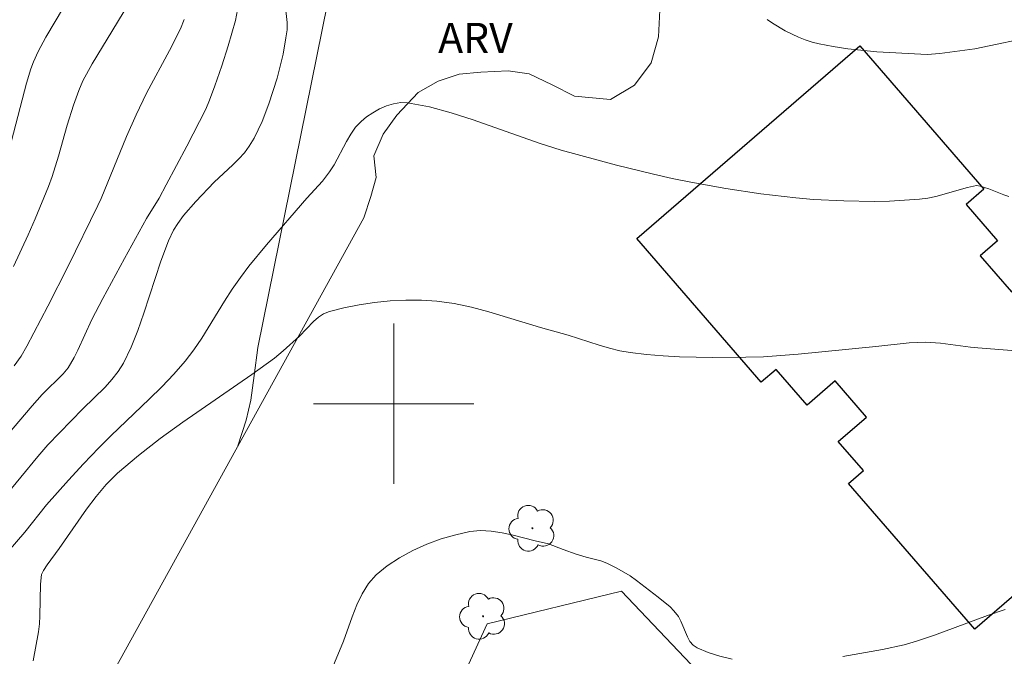
# Model space of a CAD drawing. Units: metres. Extents: x 279739 to 280255, y 1669903 to 1670467.
# Drawn here: x 279981 to 280030, y 1669987 to 1670019 of the extents above; entities that cross this region are included whole.
import ezdxf
from ezdxf.enums import TextEntityAlignment as Align

# ---------------------------------------------------------------- set-up
doc = ezdxf.new("R2010")
doc.units = ezdxf.units.M
doc.header["$MEASUREMENT"] = 0
for name, color, linetype, lineweight, true_color in [('Arvores_Isoladas', 7, 'Continuous', 18, 0x00ff33), ('Curvas_Intermediarias', 7, 'Continuous', 9, 0x783c14), ('Curvas_Mestras', 7, 'Continuous', 20, 0x783c14), ('Topon_Vegetacao', 7, 'Continuous', 9, 0x00ff33), ('Vegetacao', 7, 'Orla8', 9, 0x00ff33)]:
    doc.layers.add(name, color=color, linetype=linetype, lineweight=lineweight, true_color=true_color)
for name, color, linetype, lineweight in [('Edificacoes', 7, 'Continuous', 30), ('Malha_Coordenadas', 7, 'Continuous', 15), ('Muro_Grade', 8, 'Continuous', 20)]:
    doc.layers.add(name, color=color, linetype=linetype, lineweight=lineweight)
doc.styles.add('Arial', font='arial.ttf', dxfattribs={"height": 1.5})
doc.styles.get("Standard").update_dxf_attribs({"font": 'arial.ttf'})
doc.linetypes.add('Orla8', pattern='A,6,-0.5,["V",Standard,S=1,R=0,X=-0.5,Y=-1],-0.5,6,-0.5,["V",Standard,S=1,R=0,X=-0.5,Y=-1],-0.5', length=14)

# ---------------------------------------------------------------- blocks, each defined once
blk = doc.blocks.new('Arvore')
at = {"layer": 'Arvores_Isoladas'}
blk.add_lwpolyline([(-0.718, 0.493, 0.872324), (-0.722, -0.551, 0.862983), (0.284, -0.827, 0.900105), (0.89, 0.029, 0.863155), (0.262, 0.861, 0.882486)], format="xyb", close=True, dxfattribs=at)
blk.add_circle((0, 0), 0.0286, dxfattribs=at)

msp = doc.modelspace()

# ---------------------------------------------------------------- linework, layer by layer
at = {"layer": 'Curvas_Intermediarias', "flags": 128}
for points, elevation in [([(279987.437, 1670021.096), (279986.217, 1670019.044), (279984.95, 1670016.964), (279984.484, 1670016.113), (279984.275, 1670015.641), (279984.022, 1670014.905), (279983.707, 1670013.899), (279983.271, 1670012.356), (279982.953, 1670011.337), (279982.769, 1670010.837), (279982.102, 1670009.23), (279981.751, 1670008.433), (279981.018, 1670006.852)], 87), ([(279979.468, 1669997), (279981.95, 1669999.888), (279982.45, 1670000.453), (279983.501, 1670001.498), (279983.744, 1670001.786), (279984.051, 1670002.304), (279984.238, 1670002.678), (279984.935, 1670004.207), (279985.475, 1670005.253), (279986.556, 1670007.251), (279987.658, 1670009.238), (279988.287, 1670010.265), (279988.648, 1670010.922), (279989.675, 1670012.863), (279990.614, 1670014.712), (279990.811, 1670015.156), (279991.077, 1670015.875), (279991.416, 1670016.866), (279991.733, 1670017.865), (279992.096, 1670019.134), (279992.294, 1670020.209)], 89), ([(279980.921, 1670013.131), (279981.676, 1670016.011), (279981.887, 1670016.724), (279982.014, 1670017.076), (279982.251, 1670017.589), (279982.636, 1670018.298), (279983.52, 1670019.782)], 86), ([(279989.544, 1670019.188), (279989.353, 1670018.709), (279988.799, 1670017.633), (279987.651, 1670015.498), (279987.136, 1670014.419), (279986.666, 1670013.334), (279985.397, 1670010.246), (279985.237, 1670009.892), (279983.742, 1670006.873), (279982.728, 1670004.869), (279981.694, 1670002.877), (279981.395, 1670002.372), (279981.055, 1670001.892)], 88), ([(279979.097, 1669990.706), (279981.591, 1669993.584), (279982.674, 1669994.957), (279983.773, 1669996.189), (279984.52, 1669996.997), (279985.279, 1669997.795), (279985.895, 1669998.415), (279987.796, 1670000.228), (279988.418, 1670000.841), (279989.02, 1670001.471), (279989.593, 1670002.125), (279990.027, 1670002.689), (279990.429, 1670003.279), (279991.554, 1670005.116), (279991.939, 1670005.721), (279992.349, 1670006.307), (279992.771, 1670006.858), (279993.653, 1670007.931), (279995.66, 1670010.258), (279996.436, 1670011.118), (279996.793, 1670011.57), (279997.025, 1670011.93), (279997.636, 1670013.09), (279997.852, 1670013.46), (279998.094, 1670013.798), (279998.374, 1670014.092), (279998.648, 1670014.315), (279998.955, 1670014.526), (279999.288, 1670014.714), (279999.636, 1670014.869), (279999.993, 1670014.979), (280000.349, 1670015.033), (280000.695, 1670015.021), (280001.783, 1670014.814), (280002.873, 1670014.52), (280003.966, 1670014.167), (280007.255, 1670013), (280008.356, 1670012.661), (280011.118, 1670011.912), (280012.971, 1670011.457), (280013.901, 1670011.249), (280014.834, 1670011.058), (280016.57, 1670010.742), (280018.316, 1670010.479), (280020.069, 1670010.276), (280020.946, 1670010.202), (280022.461, 1670010.12), (280023.982, 1670010.102), (280024.742, 1670010.119), (280026.251, 1670010.207), (280026.655, 1670010.261), (280027.055, 1670010.345), (280028.641, 1670010.794), (280029.096, 1670010.889), (280029.273, 1670010.863), (280029.7, 1670010.734), (280030.457, 1670010.425), (280030.709, 1670010.35)], 91), ([(279981.997, 1669987.157), (279982.262, 1669988.614), (279982.31, 1669989.006), (279982.335, 1669989.403), (279982.367, 1669990.996), (279982.417, 1669991.463), (279982.52, 1669991.677), (279982.698, 1669991.954), (279983.304, 1669992.765), (279984.665, 1669994.738), (279985.143, 1669995.37), (279985.653, 1669995.969), (279986.209, 1669996.523), (279987.256, 1669997.417), (279988.349, 1669998.264), (279989.475, 1669999.077), (279992.918, 1670001.452), (279994.043, 1670002.268), (279994.485, 1670002.637), (279995.297, 1670003.376), (279995.993, 1670004.108), (279996.238, 1670004.321), (279996.501, 1670004.493), (279996.786, 1670004.609), (279997.515, 1670004.79), (279998.269, 1670004.939), (279999.041, 1670005.052), (279999.823, 1670005.129), (280000.607, 1670005.166), (280001.385, 1670005.162), (280002.149, 1670005.115), (280003.02, 1670004.998), (280003.886, 1670004.819), (280004.749, 1670004.593), (280007.328, 1670003.806), (280008.705, 1670003.413), (280010.246, 1670002.914), (280010.762, 1670002.764), (280011.282, 1670002.638), (280011.807, 1670002.548), (280012.623, 1670002.453), (280013.445, 1670002.384), (280014.271, 1670002.337), (280015.927, 1670002.298), (280017.581, 1670002.315), (280018.449, 1670002.347), (280020.184, 1670002.474), (280024.067, 1670002.848), (280025.727, 1670003.031), (280026.556, 1670003.067), (280027.299, 1670003.021), (280028.785, 1670002.824), (280029.157, 1670002.79), (280033.802, 1670002.429)], 92), ([(279996.954, 1669986.853), (279997.49, 1669988.145), (279997.923, 1669989.356), (279998.154, 1669989.949), (279998.42, 1669990.509), (279998.736, 1669991.016), (279999.122, 1669991.452), (279999.67, 1669991.901), (280000.286, 1669992.308), (280000.953, 1669992.669), (280001.654, 1669992.983), (280002.374, 1669993.247), (280003.095, 1669993.458), (280003.802, 1669993.615), (280004.328, 1669993.665), (280004.866, 1669993.639), (280005.412, 1669993.554), (280005.963, 1669993.431), (280007.065, 1669993.147), (280007.732, 1669992.996), (280008.449, 1669992.713), (280009.104, 1669992.494), (280009.598, 1669992.34), (280010.338, 1669992.152), (280010.63, 1669992.036), (280011.142, 1669991.792), (280011.8, 1669991.407), (280012.12, 1669991.18), (280013.205, 1669990.347), (280013.8, 1669989.853), (280013.989, 1669989.658), (280014.207, 1669989.367), (280014.336, 1669989.133), (280014.662, 1669988.359), (280014.788, 1669988.129), (280014.944, 1669987.938), (280015.139, 1669987.803), (280015.688, 1669987.577), (280016.276, 1669987.389), (280016.892, 1669987.237)], 93), ([(280022.417, 1669987.384), (280024.389, 1669987.727), (280025.473, 1669987.967), (280026.094, 1669988.143), (280026.984, 1669988.443), (280029.635, 1669989.42), (280030.523, 1669989.726)], 93)]:
    msp.add_lwpolyline(points, dxfattribs=dict(at, elevation=elevation))
at = {"layer": 'Curvas_Mestras', "elevation": 90, "flags": 128}
for points in [[(279980.531, 1669995.291), (279982.228, 1669997.366), (279982.741, 1669997.949), (279984.478, 1669999.745), (279985.59, 1670000.826), (279985.934, 1670001.203), (279986.243, 1670001.601), (279986.505, 1670002.027), (279986.891, 1670002.828), (279987.226, 1670003.66), (279987.526, 1670004.513), (279988.368, 1670007.11), (279988.756, 1670008.139), (279989.014, 1670008.668), (279989.217, 1670009.002), (279989.513, 1670009.401), (279990.114, 1670010.09), (279991.039, 1670011.056), (279991.974, 1670011.92), (279992.272, 1670012.217), (279992.547, 1670012.529), (279992.79, 1670012.862), (279993.026, 1670013.254), (279993.239, 1670013.665), (279993.43, 1670014.09), (279993.767, 1670014.967), (279994.183, 1670016.246), (279994.388, 1670017.047), (279994.474, 1670017.453), (279994.616, 1670018.268), (279994.673, 1670018.674), (279994.684, 1670019.028), (279994.504, 1670020.661)], [(280018.646, 1670019.177), (280018.913, 1670018.991), (280019.538, 1670018.623), (280020.197, 1670018.301), (280020.536, 1670018.166), (280020.88, 1670018.053), (280021.228, 1670017.965), (280021.941, 1670017.832), (280022.661, 1670017.724), (280024.12, 1670017.571), (280026.314, 1670017.444), (280026.63, 1670017.441), (280027.264, 1670017.488), (280028.998, 1670017.712), (280032.187, 1670018.39)]]:
    msp.add_lwpolyline(points, dxfattribs=at)
at = {"layer": 'Edificacoes', "flags": 128}
msp.add_lwpolyline([(280023.269, 1670017.87), (280029.462, 1670010.704), (280028.574, 1670009.938), (280030.134, 1670008.133), (280029.269, 1670007.385), (280030.83, 1670005.58), (280031.694, 1670006.327), (280033.077, 1670004.727), (280033.954, 1670005.485), (280040.123, 1669998.346), (280029.001, 1669988.734), (280022.702, 1669996.023), (280023.444, 1669996.665), (280022.191, 1669998.114), (280023.602, 1669999.334), (280022.042, 1670001.139), (280020.631, 1669999.92), (280019.081, 1670001.713), (280018.339, 1670001.071), (280012.136, 1670008.248)], close=True, dxfattribs=at)
at = {"layer": 'Malha_Coordenadas', "flags": 128}
for points in [[(280000, 1670004), (280000, 1669996)], [(280004, 1670000), (279996, 1670000)]]:
    msp.add_lwpolyline(points, dxfattribs=at)
at = {"layer": 'Muro_Grade', "flags": 128}
msp.add_lwpolyline([(280003.319, 1669978.225), (280000.689, 1669980.342), (280004.658, 1669989.002), (280011.374, 1669990.636), (280018.31, 1669983.337)], close=True, dxfattribs=at)
at = {"layer": 'Vegetacao', "flags": 128}
for points in [[(280049.149, 1670061.718), (280046.692, 1670061.479), (280045.639, 1670061.454), (280044.573, 1670061.245), (280043.792, 1670060.729), (280042.937, 1670059.882), (280042.306, 1670058.937), (280041.649, 1670057.931), (280040.894, 1670056.556), (280040.25, 1670055.427), (280040.015, 1670055.046), (280039.457, 1670054.236), (280038.095, 1670052.91), (280037.227, 1670052.444), (280036.273, 1670052.124), (280034.823, 1670051.829), (280033.733, 1670051.743), (280032.332, 1670051.804), (280031.328, 1670052.331), (280030.658, 1670052.919), (280029.741, 1670053.582), (280028.637, 1670054.293), (280027.435, 1670054.967), (280026.257, 1670055.482), (280025.179, 1670055.653), (280023.778, 1670055.763), (280023.667, 1670055.751), (280022.539, 1670055.457), (280021.338, 1670054.931), (280020.545, 1670054.21), (280019.864, 1670053.354), (280019.357, 1670052.022), (280019.419, 1670050.483), (280019.866, 1670049.677), (280020.622, 1670048.858), (280021.378, 1670048.223), (280022.345, 1670047.307), (280022.99, 1670046.611), (280023.573, 1670045.719), (280024.218, 1670044.449), (280024.912, 1670043.19), (280025.52, 1670042.396), (280026.189, 1670041.627), (280027.416, 1670040.772), (280028.582, 1670040.161), (280029.524, 1670039.306), (280030.069, 1670038.415), (280030.479, 1670037.291), (280030.777, 1670036.057), (280030.752, 1670035.494), (280030.381, 1670034.358), (280029.514, 1670033.441), (280028.499, 1670032.573), (280027.706, 1670032.072), (280026.467, 1670031.387), (280025.216, 1670030.703), (280024.287, 1670030.299), (280022.974, 1670029.773), (280021.896, 1670029.663), (280020.892, 1670029.516), (280020.558, 1670029.454), (280019.629, 1670029.039), (280018.687, 1670028.391), (280017.597, 1670027.791), (280016.457, 1670027.522), (280015.144, 1670027.558), (280014.289, 1670027.754), (280013.211, 1670028.12), (280012.108, 1670028.816), (280011.141, 1670029.622), (280010.298, 1670030.66), (280009.64, 1670031.674), (280009.281, 1670032.126), (280008.599, 1670033.018), (280007.595, 1670034.019), (280006.529, 1670034.337), (280006.492, 1670034.288), (280005.637, 1670033.505), (280004.783, 1670032.821), (280003.792, 1670031.99), (280002.888, 1670031.354), (280001.736, 1670030.474), (280000.522, 1670029.3), (279999.321, 1670028.127), (279998.218, 1670027.014), (279997.401, 1670025.939), (279996.819, 1670024.851), (279996.51, 1670023.8), (279996.486, 1670022.664), (279996.966, 1670021.312), (279997.825, 1670020.721), (279998.123, 1670020.709), (279999.138, 1670021.259), (279999.993, 1670021.859), (280001.133, 1670022.262), (280002.273, 1670022.47), (280003.4, 1670022.385), (280004.404, 1670021.934), (280005.346, 1670020.846), (280005.694, 1670019.906), (280005.78, 1670020.309), (280006.152, 1670021.311), (280006.795, 1670022.277), (280007.7, 1670022.961), (280008.579, 1670023.401), (280009.967, 1670023.524), (280011.008, 1670023.219), (280012.061, 1670022.413), (280013.091, 1670020.886), (280013.277, 1670019.64), (280013.216, 1670018.32), (280012.845, 1670017.013), (280012.015, 1670015.9), (280010.826, 1670015.191), (280009.029, 1670015.361), (280007.914, 1670015.923), (280006.761, 1670016.473), (280005.72, 1670016.619), (280004.345, 1670016.557), (280003.267, 1670016.447), (280002.214, 1670016.104), (280001.223, 1670015.53), (280000.158, 1670014.405), (279999.465, 1670013.464), (279999.007, 1670012.376), (279999.119, 1670011.301), (279998.859, 1670010.336), (279998.5, 1670009.284), (279979.402, 1669974.677), (279979.043, 1669973.578), (279978.536, 1669972.368), (279978.102, 1669971.379), (279977.409, 1669969.974), (279976.727, 1669968.985), (279975.86, 1669968.044), (279974.695, 1669967.42), (279973.393, 1669967.432), (279972.5, 1669967.687), (279971.446, 1669968.2), (279970.404, 1669968.736), (279969.338, 1669969.334), (279968.395, 1669969.968), (279967.7, 1669970.688), (279966.919, 1669971.909), (279966.211, 1669972.995), (279965.293, 1669974.082), (279964.549, 1669974.924), (279963.804, 1669975.741), (279962.948, 1669976.657), (279962.179, 1669977.523), (279961.546, 1669978.402), (279961.186, 1669979.33), (279961.074, 1669980.588), (279961.086, 1669981.174), (279961.358, 1669982.31), (279961.928, 1669983.641), (279962.46, 1669984.606), (279963.216, 1669985.815), (279963.699, 1669986.866), (279963.76, 1669987.22), (279963.809, 1669988.246), (279963.573, 1669989.443), (279963.114, 1669990.407), (279962.481, 1669991.371), (279961.836, 1669992.238), (279960.843, 1669993.348)], [(279992.219, 1669997.903), (279992.64, 1669999.184), (279992.863, 1670000.17), (279993.036, 1670001.403), (279993.209, 1670002.808), (279996.966, 1670021.312)]]:
    msp.add_lwpolyline(points, dxfattribs=at)

# ---------------------------------------------------------------- block references
at = {"layer": 'Arvores_Isoladas'}
for p in [(280006.922, 1669993.78), (280004.46, 1669989.383)]:
    msp.add_blockref('Arvore', p, dxfattribs=at)

# ---------------------------------------------------------------- texts
at = {"layer": 'Topon_Vegetacao', "style": 'Arial'}
msp.add_text('ARV', height=1.5, dxfattribs=at).set_placement((280004.079, 1670018.265), align=Align.MIDDLE_CENTER)

doc.saveas('drawing.dxf')
